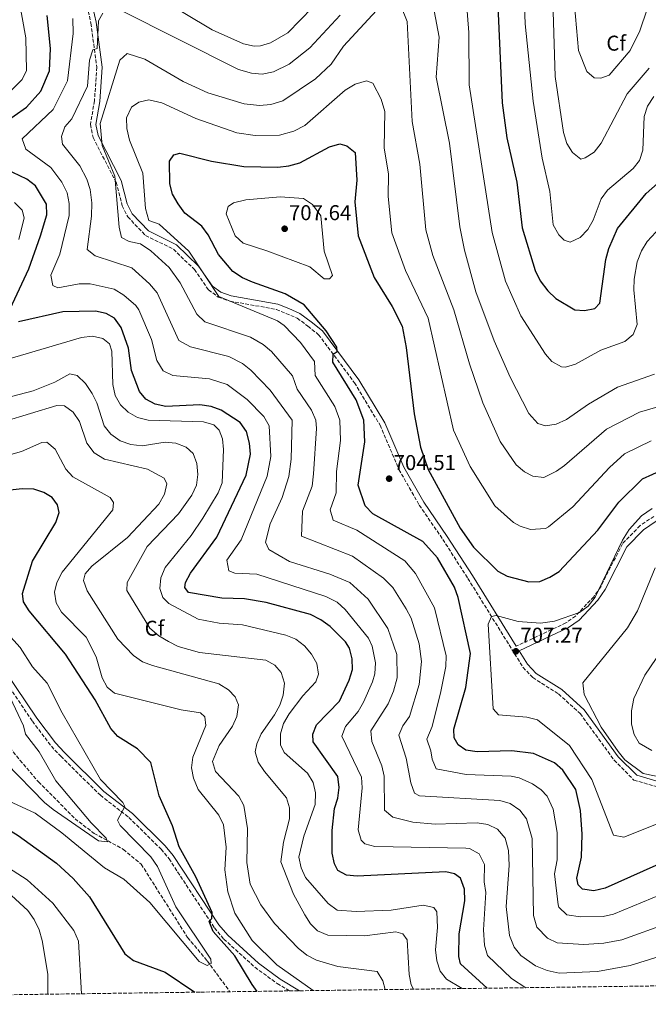
# Model space of a CAD drawing. Units: metres. Extents: x 594863 to 598345, y 4650421 to 4652781.
# Drawn here: x 597273 to 597567, y 4650448 to 4650908 of the extents above; entities that cross this region are included whole.
import ezdxf
from ezdxf.enums import TextEntityAlignment as Align

# ---------------------------------------------------------------- set-up
doc = ezdxf.new("R2010")
doc.units = ezdxf.units.M
doc.header["$MEASUREMENT"] = 0
doc.linetypes.add('DGN Style 3', pattern=[2.435890702152634, 1.739921930109024, -0.6959687720436097])
for name, color, linetype, lineweight in [('Barranco lineal', 142, 'DGN Style 3', 13), ('Camino', 7, 'DGN Style 3', 0), ('Cota de punto acotado terreno', 7, 'Continuous', 0), ('Curva de nivel directora', 30, 'Continuous', 30), ('Curva de nivel intermedia', 30, 'Continuous', 0), ('Etiqueta de zona arbolada', 92, 'Continuous', 0), ('Margen derecho', 7, 'Continuous', 0), ('Punto acotado terreno (símbolo)', 7, 'Continuous', 0), ('Vaguada', 142, 'DGN Style 3', 13), ('Zona arbolada', 92, 'DGN Style 3', 0)]:
    doc.layers.add(name, color=color, linetype=linetype, lineweight=lineweight)
doc.styles.add('Style-Arial', font='arial.ttf')

# ---------------------------------------------------------------- blocks, each defined once
blk = doc.blocks.new('5PATER')
at = {"layer": 'Barranco lineal', "linetype": 'Continuous', "lineweight": 0}
h = blk.add_hatch(color=51, dxfattribs=at)
edge = h.paths.add_edge_path()
edge.add_ellipse((0, 0), major_axis=(-0.1095731443231308, -0.1110710700762829), ratio=0.9994222409660317, start_angle=0, end_angle=360)

msp = doc.modelspace()

# ---------------------------------------------------------------- linework, layer by layer
at = {"layer": 'Camino', "color": 7, "linetype": 'DGN Style 3', "lineweight": 0, "extrusion": (-0.05155280400395774, 0.03118626414815514, 0.9981832123051415), "elevation": 114884.5728918593, "flags": 128}
msp.add_lwpolyline([(-4288250.195701891, -1892445.973600867), (-4288250.195701891, -1892439.334790729)], dxfattribs=at)
at = {"layer": 'Camino', "color": 7, "linetype": 'DGN Style 3', "lineweight": 0}
for points in [[(597305.2100000007, 4650911.989999999, 682.8999999999944), (597306.4299999989, 4650906.31, 684.0099999999949), (597309.1499999991, 4650885.809999999, 685.6699999999984), (597308.0899999996, 4650870.120000003, 687.3300000000019), (597306.1700000018, 4650859.060000001, 688.8099999999977), (597307.399999999, 4650852.949999999, 689.3600000000007), (597318.2399999973, 4650832.100000001, 690.100000000006), (597321.0499999991, 4650821.149999999, 691.1999999999972), (597323.6399999998, 4650815.960000002, 691.5700000000071), (597331.8799999986, 4650807.309999999, 691.7599999999949), (597344.9200000009, 4650800.870000003, 692.3099999999977), (597354.7600000001, 4650791.38, 693.4199999999986), (597361.3299999972, 4650781.870000003, 694.7100000000064), (597365.899999998, 4650778.54, 694.8899999999994), (597371.3099999973, 4650776.640000002, 695.8200000000071), (597392.9899999985, 4650772.800000003, 697.1100000000006), (597402.6999999981, 4650768.670000002, 697.850000000006), (597407.7299999995, 4650764.989999998, 698.0299999999991), (597412.7399999986, 4650760.980000001, 699.3200000000071), (597429.4699999989, 4650738.539999999, 700.4299999999931), (597441.399999998, 4650718.760000003, 702.0899999999967), (597450.2399999981, 4650698.060000001, 702.8300000000019), (597459.7499999988, 4650681.399999999, 701.7200000000014), (597470.7300000003, 4650665.420000002, 700.8000000000029), (597482.4299999992, 4650647.210000002, 701.7200000000014), (597508.1999999987, 4650605.670000004, 708.3600000000007), (597512.7199999982, 4650600.899999999, 708.7299999999959), (597524.73, 4650593.29, 708.1799999999931), (597534.8399999997, 4650584.130000001, 708.1799999999931), (597550.7099999995, 4650562.38, 708.9100000000036), (597559.8999999984, 4650553.100000001, 709.2799999999987), (597572.8099999988, 4650549.309999999, 709.2799999999987)], [(597569.2999999997, 4650676.170000004, 705.6300000000048), (597562.7899999986, 4650671.870000003, 705.6300000000048), (597554.5599999985, 4650663.360000002, 705.6300000000048), (597544.420000002, 4650643.300000001, 705.4499999999972), (597541.170000002, 4650638.690000001, 705.2700000000042), (597532.6600000005, 4650629.660000001, 705.2700000000042), (597528.1299999976, 4650626.420000004, 705.2700000000042), (597505.0000000001, 4650615.590000001, 708.3600000000007)], [(597264.4299999998, 4650602.420000004, 639.7400000000052), (597279.1099999984, 4650580.510000002, 641.5800000000017), (597287.9699999985, 4650568.84, 642.3200000000069), (597292.3200000004, 4650564.230000001, 643.2400000000052), (597310.8299999977, 4650545.980000001, 643.9799999999959), (597324.1799999984, 4650535.609999999, 644.8999999999944), (597339.1999999988, 4650520.810000001, 646.7500000000001), (597342.8899999991, 4650516.330000003, 648.0399999999936), (597364.11, 4650484.06, 649.8800000000047), (597368.4799999997, 4650478.890000002, 650.4400000000023), (597383.0100000006, 4650465.690000003, 651.3600000000007), (597393.4299999988, 4650458.110000002, 652.6499999999944)]]:
    msp.add_polyline3d(points, dxfattribs=at)
at = {"layer": 'Curva de nivel directora', "color": 30, "linetype": 'Continuous', "lineweight": 30, "flags": 128}
for points, elevation in [([(597494.839999999, 4650949.090000001), (597498.4399999998, 4650869.220000002), (597500.6100000002, 4650852.92), (597505.2199999992, 4650832.210000001), (597507.7400000005, 4650810.87), (597513.7899999989, 4650790.880000001), (597516.2400000008, 4650786.080000003), (597519.7199999989, 4650781.510000001), (597523.4200000003, 4650777.890000002), (597532.3399999986, 4650772.560000001), (597536.8699999994, 4650772.189999999), (597541.7599999999, 4650773.140000002), (597544.0499999988, 4650775.640000001), (597546.7800000003, 4650796.130000001), (597548.1700000004, 4650801.260000001), (597552.3099999999, 4650810.59), (597565.6799999987, 4650826.850000001), (597573.6499999992, 4650833.920000001)], 675.0000000000001), ([(597258.9099999989, 4650855.000000001), (597276.339999999, 4650867.109999999), (597282.9799999995, 4650874.640000002), (597287.1599999993, 4650884.050000002), (597287.5499999983, 4650894.49), (597286.0099999983, 4650910)], 675.0000000000001), ([(597570.2099999993, 4650513.270000001), (597546.57, 4650502.62), (597541.1699999998, 4650501.470000002), (597535.9100000004, 4650502.119999999), (597533.9700000003, 4650504.130000002), (597533.3499999989, 4650507.33), (597535.4199999986, 4650517.16), (597535.8500000001, 4650527.800000002), (597535.0499999998, 4650538.880000002), (597532.8300000003, 4650548.730000002), (597526.7399999995, 4650557.680000001), (597522.8899999983, 4650561.140000002), (597513.04, 4650565.540000001), (597502.9300000003, 4650566.79), (597486.6799999983, 4650566.250000002), (597481.4900000005, 4650567.080000001), (597477.8499999995, 4650569.49), (597476.0099999999, 4650572.800000001), (597475.9200000004, 4650576.820000002), (597481.5099999984, 4650596.359999999), (597483.6599999986, 4650612.170000001), (597477.8499999995, 4650638.250000001), (597476.1900000009, 4650643.170000001), (597468.2699999993, 4650656.83), (597461.4400000009, 4650664.430000001), (597438.0799999988, 4650677.420000001), (597434.4600000001, 4650681.130000001), (597431.1399999985, 4650690.730000001), (597434.279999999, 4650710.939999999), (597433.7699999993, 4650721.12), (597430.230000001, 4650730.53), (597419.3999999994, 4650748.190000001), (597419.5599999981, 4650751.900000001), (597421.3599999996, 4650753.100000001), (597421.1899999997, 4650755.110000002), (597416.1899999997, 4650762.779999999), (597406.0099999984, 4650774.900000001), (597397.1500000004, 4650780.109999999), (597381.8799999997, 4650785.529999999), (597377.1199999988, 4650787.580000001), (597372.6500000006, 4650790.449999999), (597365.9400000006, 4650798.359999999), (597361.1999999997, 4650807.580000003), (597358.2299999992, 4650811.609999999), (597350.2499999995, 4650817.670000001), (597347.1200000005, 4650822.11), (597344.5900000001, 4650826.59), (597343.2800000003, 4650831.410000001), (597343.0399999989, 4650841.970000003), (597345.0899999986, 4650844.960000001), (597347.9599999986, 4650845.650000001), (597362.6900000006, 4650842.02), (597377.8600000008, 4650839.490000002), (597393.659999999, 4650839.170000002), (597398.7699999987, 4650839.76), (597403.8899999994, 4650841.220000002), (597417.7599999988, 4650848.710000001), (597422.6899999996, 4650850.090000001), (597425.9799999997, 4650849.109999999), (597429.7399999994, 4650846.050000002), (597430.629999999, 4650833.04), (597429.5999999985, 4650823.029999999), (597431.1499999998, 4650807.160000001), (597438.6399999998, 4650787.630000001), (597447.1, 4650774.180000002), (597451.7600000004, 4650764.970000001), (597453.6400000001, 4650755.060000001), (597457.3799999995, 4650724.090000001), (597460.2499999995, 4650708.520000001), (597463.8300000003, 4650698.100000001), (597478.8599999996, 4650670.740000002), (597485.0399999999, 4650661.820000002), (597496.3999999991, 4650650.560000001), (597500.8400000005, 4650648.26), (597510.9500000002, 4650645.640000001), (597516.0899999988, 4650645.779999999), (597520.7000000001, 4650647.720000002), (597524.9699999993, 4650650.450000001), (597543.0499999997, 4650669.66), (597552.9699999993, 4650682.800000001), (597564.02, 4650693.660000001), (597573.6499999992, 4650698.100000001)], 700.0000000000001), ([(597268.6499999998, 4650772.980000001), (597277.4099999995, 4650791.720000001), (597282.9599999995, 4650807.09), (597285.9099999999, 4650816.960000001), (597285.6199999994, 4650821.86), (597280.4999999985, 4650830.420000001), (597276.5699999991, 4650833.520000001), (597266.7399999987, 4650838.210000004)], 675.0000000000001), ([(597491.4500000004, 4650455.940000001), (597479.0399999986, 4650467.380000001), (597478.169999999, 4650470.800000003), (597478.2800000008, 4650481.359999999), (597481.0700000003, 4650496.690000001), (597480.9200000005, 4650502.16), (597478.9299999991, 4650507.230000001), (597476.1799999997, 4650509.359999999), (597472.19, 4650510.32), (597430.7400000007, 4650508.199999999), (597425.7299999994, 4650508.630000001), (597421.7699999987, 4650510.87), (597420.0999999989, 4650514.02), (597419.0799999997, 4650518.920000002), (597419.0300000006, 4650529.520000001), (597420.1900000006, 4650539.869999999), (597421.6799999992, 4650544.680000001), (597422.3200000008, 4650549.640000002), (597421.7499999986, 4650554.83), (597410.139999999, 4650571.01), (597410.0000000005, 4650574.45), (597411.7399999994, 4650578.869999999), (597422.5399999998, 4650589.960000002), (597427.0199999991, 4650599.740000002), (597428.4999999988, 4650604.630000002), (597428.4499999996, 4650609.630000002), (597427.0999999996, 4650614.720000002), (597425.2800000003, 4650617.62), (597418.0699999996, 4650624.720000002), (597413.7800000003, 4650627.910000001), (597408.8699999994, 4650630.430000001), (597388.2599999988, 4650635.900000002), (597378.2000000007, 4650637.640000001), (597367.5599999989, 4650637.980000001), (597352.0399999999, 4650640.680000001), (597350.2000000004, 4650642.949999999), (597350.6599999986, 4650645.300000001), (597352.9699999997, 4650649.74), (597365.1600000005, 4650666.470000001), (597378.8499999987, 4650695.390000002), (597380.9099999996, 4650705.240000002), (597380.5000000005, 4650710.28), (597379.0099999997, 4650715.850000001), (597376.1500000008, 4650719.960000004), (597367.3099999984, 4650725.730000001), (597362.6399999993, 4650727.5), (597357.269999998, 4650728.190000001), (597341.4699999997, 4650727.430000001), (597336.4400000006, 4650728.500000001), (597332.0300000006, 4650730.850000001), (597329.1699999997, 4650734.460000002), (597325.3799999988, 4650744.240000002), (597323.9500000004, 4650754.690000001), (597320.5599999997, 4650764.34), (597317.4699999985, 4650768.730000002), (597313.5900000003, 4650770.820000002), (597308.6300000005, 4650771.900000001), (597293.3399999996, 4650771.670000001), (597272.690000001, 4650767.04)], 675.0000000000001), ([(597383.9699999995, 4650454.480000001), (597381.7199999987, 4650457.660000003), (597373.5499999991, 4650471.000000002), (597363.4699999985, 4650482.480000001), (597361.5799999997, 4650487.15), (597362.8899999995, 4650488.500000001), (597363.0899999985, 4650491.320000002), (597355.3399999992, 4650507.859999999), (597347.6799999991, 4650521.890000002), (597344.5199999987, 4650531.66), (597338.2199999999, 4650545.740000002), (597334.4600000002, 4650561.330000003), (597328.1900000006, 4650567.7), (597319.0399999998, 4650573.470000001), (597315.7400000006, 4650577.11), (597308.4800000007, 4650590.560000001), (597294.5899999992, 4650611.930000001), (597277.6199999996, 4650632.050000001), (597274.9500000008, 4650636.279999999), (597274.5300000006, 4650640.210000001), (597279.1100000005, 4650655.230000001), (597290.0899999996, 4650673.25), (597291.5699999994, 4650678.03), (597290.7699999993, 4650681.570000002), (597288.2900000004, 4650684.930000001), (597284.4900000006, 4650687.26), (597279.7599999988, 4650688.920000001), (597274.3399999985, 4650689.000000001), (597237.1699999997, 4650684.970000001)], 650.0000000000001), ([(597151.589999999, 4650582.980000001), (597152.7899999992, 4650582.550000001), (597185.1199999988, 4650583.449999999), (597190.3899999994, 4650582.550000001), (597194.69, 4650580), (597201.0600000002, 4650572.010000002), (597206, 4650562.460000001), (597212.4799999997, 4650553.960000004), (597216.3499999989, 4650550.810000001), (597221.2399999994, 4650548.890000001), (597236.6199999996, 4650548.01), (597241.3499999993, 4650546.300000003), (597272.4099999995, 4650527.170000002), (597290.2799999998, 4650514.260000001), (597298.2100000001, 4650507.090000001), (597305.6899999991, 4650498.660000003), (597322.2499999995, 4650471.92), (597326.2999999997, 4650468.84), (597341.11, 4650463.400000002), (597354.9799999993, 4650454.080000001)], 650.0000000000005)]:
    msp.add_lwpolyline(points, dxfattribs=dict(at, elevation=elevation))
at = {"layer": 'Curva de nivel intermedia', "color": 30, "linetype": 'Continuous', "lineweight": 0, "flags": 128}
for points, elevation in [([(597506.4100000005, 4651050.329999999), (597509.79, 4651046.179999999), (597517.4800000014, 4651032.350000001), (597519.3400000011, 4651027.710000001), (597520.4000000005, 4651022.289999999), (597522.0600000012, 4650995.439999999), (597521.8500000011, 4650922.079999999), (597523.1200000007, 4650881.479999999), (597526.9899999998, 4650855.32), (597528.6600000019, 4650850.24), (597531.1900000019, 4650845.939999999), (597535.0900000001, 4650842.949999999), (597537.1599999999, 4650843.529999998), (597541.3799999999, 4650846.21), (597544.65, 4650850.289999999), (597556.8000000004, 4650873.439999999), (597567.0900000012, 4650885.439999999)], 665), ([(597479.11, 4650949.989999999), (597482.920000001, 4650901.989999999), (597483.0000000015, 4650877.659999999), (597493.6900000002, 4650808.61), (597499.990000001, 4650785.970000001), (597507.1799999995, 4650769.82)], 680), ([(597569.1800000012, 4650872.130000002), (597566.2400000019, 4650867.569999999), (597564.7500000009, 4650862.8), (597564.1400000007, 4650847.029999998), (597562.6200000008, 4650842.27), (597559.5200000006, 4650838.539999999), (597547.5600000002, 4650828.439999999), (597544.7000000014, 4650824.34), (597540.9200000018, 4650814.470000001), (597538.4500000018, 4650810.09), (597534.8300000008, 4650806.31), (597530.2500000009, 4650804.180000001), (597527.4000000011, 4650805.029999999), (597524.8700000008, 4650807.57), (597522.2500000012, 4650812.289999999), (597520.7100000011, 4650827.759999999), (597517.0499999999, 4650843.4), (597512.8400000011, 4650870.039999999), (597509.1799999999, 4650906.079999999), (597507.8099999997, 4650943.38)], 670.0000000000001), ([(597531.2900000003, 4650925.470000001), (597534.0400000018, 4650893.640000001), (597537.930000001, 4650883.739999998), (597541.4300000013, 4650880.92), (597544.5100000014, 4650880.649999999), (597548.3800000005, 4650882.179999999), (597558.1700000007, 4650893.689999999), (597562.7300000003, 4650902.839999998), (597566.0499999997, 4650912.98)], 660.0000000000001), ([(597272.3800000004, 4650920.42), (597275.9800000011, 4650899.539999999), (597276.320000001, 4650884.250000001), (597274.3200000006, 4650880.140000001), (597267.0800000008, 4650872.739999999)], 670.0000000000001), ([(597338.3000000003, 4650918.21), (597363.0300000004, 4650903.220000001), (597377.6700000007, 4650896.689999999), (597382.6200000017, 4650895.679999999), (597385.5499999998, 4650895.869999999), (597390.3100000008, 4650897.199999999), (597398.3500000007, 4650901.929999999), (597409.8700000008, 4650913.71)], 680), ([(597451.1700000003, 4650914.48), (597454.0300000013, 4650907.079999999), (597456.3700000015, 4650860.449999998), (597460.0000000015, 4650840.619999997), (597462.8200000002, 4650809.890000001), (597466.0499999998, 4650797.999999999), (597475.8700000013, 4650772.560000001), (597483.130000001, 4650747.410000001), (597489.3400000005, 4650729.21), (597497.5700000003, 4650711.119999998), (597505.0300000014, 4650700.239999999), (597508.8200000002, 4650696.929999999), (597512.7500000017, 4650695.009999999), (597517.8200000012, 4650694.359999998), (597523.78, 4650697.199999999), (597527.5100000006, 4650699.92), (597547.2000000003, 4650716.949999999), (597562.5000000001, 4650724.819999999), (597584.9700000006, 4650731.330000001)], 690), ([(597509.4500000003, 4650456.189999999), (597502.7500000015, 4650460.55), (597491.5599999999, 4650471.210000002), (597490.1699999997, 4650476.029999998), (597489.7899999997, 4650483.160000001), (597490.7799999999, 4650500.630000001), (597489.9700000008, 4650505.66), (597490.190000002, 4650513.710000001), (597487.6300000005, 4650518.689999999), (597483.1, 4650521.09), (597481.4600000014, 4650521.269999999), (597439.0500000011, 4650522.02), (597434.2800000012, 4650523.390000001), (597432.6200000005, 4650524.980000001), (597431.2300000002, 4650529.850000001), (597433.0600000008, 4650549.4), (597432.6800000009, 4650554.4), (597423.6100000005, 4650573.519999998), (597425.3300000015, 4650578.100000001), (597431.150000002, 4650585.109999999), (597433.6900000012, 4650589.399999999), (597437.92, 4650598.91), (597438.9500000007, 4650602.740000002), (597439.2300000021, 4650607.740000002), (597437.7400000013, 4650615.52), (597436.0500000014, 4650619.25), (597425.1100000002, 4650632.769999999), (597421.3399999995, 4650636.05), (597416.0600000002, 4650638.84), (597383.8399999999, 4650649.179999999), (597373.5600000003, 4650649.74), (597370.7599999995, 4650650.699999999), (597369.8099999996, 4650655.75), (597376.5300000008, 4650665.279999999), (597388.7500000006, 4650694.939999999), (597390.4400000004, 4650704.06), (597389.6600000003, 4650718.480000001), (597387.0800000009, 4650722.73), (597379.3400000005, 4650730.66), (597370.0100000009, 4650737.779999999), (597361.8600000015, 4650740.359999998), (597344.7100000008, 4650741.92), (597340.2200000003, 4650744.069999999), (597337.2000000007, 4650748.91), (597334.6900000006, 4650758.740000002), (597328.7500000016, 4650772.61), (597327.4200000018, 4650774.640000001), (597321.8499999995, 4650779.45), (597317.2100000014, 4650782.239999999), (597306.030000001, 4650784.77), (597300.8900000001, 4650784.689999999), (597290.9900000005, 4650782.890000001), (597288.7199999995, 4650783.859999999), (597287.6399999999, 4650788.8), (597291.9300000014, 4650798.560000001), (597296.3000000012, 4650816.640000001), (597296.2499999999, 4650822.210000001), (597295.290000001, 4650827.109999998), (597292.8700000002, 4650832.15), (597287.7699999996, 4650838.999999999), (597275.9900000001, 4650847.509999999), (597274.3899999998, 4650852.449999998), (597288.8700000015, 4650866.11), (597295.5300000003, 4650879.480000001), (597298.0800000004, 4650901.58), (597298, 4650908.599999999)], 680), ([(597578.7200000008, 4650472.91), (597558.1600000017, 4650466.48), (597543.0099999993, 4650463.76), (597525.0499999997, 4650462.99), (597519.4800000018, 4650464.189999999), (597513.980000001, 4650466.369999998), (597507.2000000017, 4650471.149999999), (597504.0700000003, 4650475.05), (597501.9100000011, 4650480.519999999), (597500.2999999997, 4650494.119999997), (597501.6600000008, 4650513.28), (597501.4500000007, 4650520.199999998), (597499.8100000002, 4650526.039999999), (597496.3200000009, 4650530.16), (597491.7900000003, 4650532.279999999), (597486.740000001, 4650533.180000001), (597467.1699999997, 4650532.529999999), (597456.7300000014, 4650533.470000001), (597447.3500000003, 4650535.830000001), (597443.4800000011, 4650539.099999999), (597443.3700000017, 4650554.850000001), (597442.1900000015, 4650559.710000001), (597437.5500000012, 4650571.039999999), (597437.0799999996, 4650576.039999999), (597445.1500000008, 4650588.720000001), (597447.7599999993, 4650594.52), (597449.3900000011, 4650600.84), (597449.2800000015, 4650611.65), (597445.0000000012, 4650623.779999998), (597435.8500000003, 4650637.470000001), (597427.3000000007, 4650645.23), (597417.9000000019, 4650649.13), (597399.0700000004, 4650655.050000001), (597389.4800000016, 4650660.730000001), (597387.89, 4650664.099999999), (597390.1299999997, 4650672.749999999), (597395.6700000007, 4650684.98), (597398.790000001, 4650694.84), (597399.9700000011, 4650702.890000001), (597400.3199999998, 4650721.119999998), (597390.1900000002, 4650735.019999999), (597381.1599999999, 4650744.440000001), (597377.1800000012, 4650747.46), (597370.810000001, 4650750.779999999), (597352.99, 4650755.34), (597347.5100000014, 4650758.249999999), (597337.3700000005, 4650780.55), (597333.8400000011, 4650784.759999998), (597325.5799999998, 4650792.109999999), (597308.4400000006, 4650797.720000001), (597304.7500000002, 4650800.689999999), (597306.7000000017, 4650816.310000001), (597306.8800000004, 4650822.570000002), (597306.0100000009, 4650828.710000001), (597304.5700000015, 4650833.489999999), (597301.3200000015, 4650839.719999999), (597293.2100000001, 4650849.84), (597292.7500000017, 4650853.529999998), (597294.2500000016, 4650857.970000001), (597297.5199999994, 4650861.7), (597304.7600000014, 4650876.970000001), (597305.7000000002, 4650889.05), (597307.2600000004, 4650893.859999999), (597309.3700000005, 4650894.49), (597310.0099999997, 4650907.51), (597311.980000001, 4650911.079999999)], 685.0000000000001), ([(597575.8799999999, 4650486.359999999), (597554.2900000003, 4650478.519999999), (597545.9300000007, 4650476.960000001), (597536.4800000006, 4650476.369999998), (597524.0400000016, 4650477.199999999), (597519.5800000002, 4650479.289999999), (597514.6000000002, 4650484.429999998), (597512.9800000021, 4650489.810000001), (597512.4800000013, 4650525.819999999), (597509.8400000016, 4650534.979999999), (597506.7500000002, 4650539.069999999), (597502.1300000001, 4650542.21), (597497.3899999993, 4650543.550000001), (597459.9000000008, 4650545.76), (597457.5200000004, 4650547.050000002), (597455.7900000004, 4650551.779999998), (597453.6600000003, 4650563.259999999), (597450.1399999998, 4650574.119999999), (597452.1100000013, 4650578.470000002), (597455.1800000002, 4650582.77), (597459.6100000005, 4650597.640000001), (597460.8200000017, 4650608.499999999), (597459.6500000005, 4650616.689999999), (597455.9500000012, 4650628.600000001), (597453.5900000009, 4650633.000000001), (597447.4500000009, 4650642.949999999), (597443.0400000009, 4650647.390000001), (597428.5999999995, 4650657.529999999), (597404.6800000007, 4650667.009999999), (597405.1900000003, 4650678.529999999), (597409.7300000022, 4650690.279999999), (597410.3200000002, 4650695.98), (597411.7599999995, 4650717.24), (597411.4700000011, 4650721.119999998), (597409.4300000004, 4650725.67), (597402.7500000017, 4650735.529999998), (597400.5200000011, 4650741.720000001), (597390.6900000006, 4650753.109999998), (597386.9199999999, 4650756.390000001), (597380.9400000009, 4650759.859999998), (597359.5400000013, 4650767.039999999), (597355.9200000003, 4650770.509999999), (597348.0500000002, 4650785.119999998), (597342.9600000007, 4650792.369999999), (597334.3500000008, 4650800.179999999), (597329.600000001, 4650803.349999999), (597324.2200000009, 4650804.52), (597320.7200000006, 4650806.34), (597319.5400000004, 4650811.23), (597317.6500000017, 4650834.9), (597311.6700000004, 4650849.33), (597310.8000000009, 4650859.619999999), (597319.8500000011, 4650889.15), (597323.3400000002, 4650892.159999998), (597331.5999999993, 4650889.600000001), (597349.4299999992, 4650879.13), (597360.9500000017, 4650873.929999999), (597378.0199999994, 4650868.77), (597385.1299999995, 4650867.960000001), (597390.4300000014, 4650868.350000001), (597395.9900000005, 4650870.199999998), (597411.3100000003, 4650880.33), (597418.6600000019, 4650887.259999999), (597424.2899999999, 4650895.710000001), (597439.780000002, 4650912.239999999)], 690), ([(597319.9200000004, 4650912.590000001), (597375.3399999995, 4650884.67), (597381.4500000004, 4650882.99), (597386.4400000017, 4650882.59), (597391.700000001, 4650883.66), (597398.9699999999, 4650887.239999999), (597408.6300000002, 4650894.930000001), (597422.7300000021, 4650910.17)], 685.0000000000001), ([(597466.7400000005, 4650912.11), (597468.9800000002, 4650899.850000001), (597467.6500000004, 4650881.15), (597473.7800000013, 4650850.350000001), (597478.6500000019, 4650811.259999999), (597480.82, 4650800.429999999), (597486.1900000012, 4650781.05), (597494.6600000003, 4650758.090000001), (597502.1300000001, 4650741.140000001)], 685.0000000000001), ([(597573.0400000013, 4650499.819999999), (597550.4300000002, 4650490.57), (597545.5599999997, 4650489.429999998), (597534.9500000015, 4650489.189999999), (597528.6000000014, 4650490.210000001), (597524.9400000002, 4650493.76), (597524.5800000003, 4650494.92), (597522.7899999999, 4650509.310000001), (597524.1700000013, 4650515.859999999), (597524.1399999999, 4650528.59), (597522.3000000004, 4650539.489999999), (597519.4400000017, 4650545.529999999), (597516.6000000007, 4650548.509999999), (597512.5300000004, 4650551.41), (597506.3099999999, 4650554.13), (597502.650000001, 4650554.869999997), (597481.5799999998, 4650555.720000001), (597467.6799999992, 4650558.27), (597465.680000001, 4650562.81), (597465.1300000012, 4650566.810000001), (597463.190000001, 4650572.210000001), (597465.7300000002, 4650578.100000001), (597469.8300000017, 4650594.439999999), (597472.1500000019, 4650606.140000001), (597472.3200000017, 4650611.13), (597466.9000000014, 4650633.430000001), (597458.0400000013, 4650649.53), (597452.9100000014, 4650655.439999999), (597430.5300000006, 4650669.800000001), (597419.4599999997, 4650674.329999999), (597418.140000001, 4650679.24), (597420.9400000017, 4650687.15), (597421.1600000008, 4650697.159999999), (597422.9000000019, 4650711.59), (597422.6200000002, 4650721.119999998), (597420.2599999999, 4650727.390000001), (597411.0700000012, 4650741.859999998), (597410.860000001, 4650748.41), (597404.2900000018, 4650757.359999999), (597396.6100000017, 4650765.27), (597393.5200000005, 4650767.440000001), (597366.0900000003, 4650778.739999999), (597352.0800000002, 4650799.970000001), (597338.3600000007, 4650812.630000001), (597333.5100000004, 4650814.31), (597331.8600000008, 4650819.849999999), (597330.7200000008, 4650836.3), (597324.4199999998, 4650851.74), (597323.1400000014, 4650857.140000001), (597323.11, 4650862.140000001), (597325.3899999999, 4650867.149999999), (597328.85, 4650869.55), (597333.5100000004, 4650870.550000002), (597339.4800000006, 4650869.119999998), (597355.4100000006, 4650861.930000001), (597374.5800000017, 4650855.210000001), (597383.1000000001, 4650853.929999998), (597394.4400000013, 4650854.100000001), (597401.2200000007, 4650855.970000001), (597406.3700000005, 4650858.550000001), (597425.0800000012, 4650875.17), (597429.7599999994, 4650877.919999998), (597435.1500000008, 4650879.53), (597438.1100000001, 4650878.41), (597441.8700000019, 4650870.890000001), (597443.7200000006, 4650865.220000001), (597443.3899999995, 4650848.239999999), (597445.4100000003, 4650835.83), (597445.1500000008, 4650825.519999999), (597446.9900000005, 4650808.529999999), (597453.230000001, 4650790.970000001), (597463.8100000002, 4650768.759999999), (597475.7300000006, 4650716.429999999), (597483.4500000007, 4650699.460000002), (597495.0400000003, 4650681.029999998), (597503.7199999995, 4650673.380000002), (597506.7999999995, 4650671.640000001), (597511.6299999997, 4650670.09), (597518.5900000001, 4650670.449999999), (597520.0300000017, 4650671.279999998), (597531.3799999997, 4650680.65), (597548.5500000004, 4650698.949999999), (597555.6100000013, 4650705.310000001), (597568.0700000002, 4650711.46)], 695), ([(597417.8100000002, 4650787.019999998), (597415.2799999999, 4650787.060000001), (597408.6400000014, 4650792.579999999), (597388.5600000005, 4650800.039999999), (597377.520000001, 4650803.730000001), (597373.7800000015, 4650807.079999999), (597369.5200000014, 4650817.340000001), (597370.4600000001, 4650820.81), (597372.9299999999, 4650822.59), (597378.7999999997, 4650823.99), (597394.8400000016, 4650825.390000001), (597405.7500000015, 4650824.569999999), (597409.8399999995, 4650821.779999999), (597413.8000000003, 4650816.369999998), (597415.4000000006, 4650799.970000001), (597419.1400000001, 4650788.550000002), (597417.8100000002, 4650787.019999998)], 705), ([(597507.1799999995, 4650769.82), (597518.6799999995, 4650751.92), (597521.5899999996, 4650748.380000001), (597526.1900000018, 4650745.929999999), (597527.9900000012, 4650745.88), (597532.7300000021, 4650747.23), (597544.5200000004, 4650753.779999998), (597555.6400000004, 4650757.869999999), (597559.6200000013, 4650761.07), (597561.500000001, 4650765.75), (597559.8400000003, 4650781.929999999), (597560.0700000006, 4650786.910000001), (597561.480000001, 4650795.050000002), (597563.5500000007, 4650800.119999998), (597566.1600000013, 4650804.390000001), (597586.2800000003, 4650826.21)], 680), ([(597270.6799999994, 4650822.649999999), (597274.3600000007, 4650819.100000001), (597275.1900000023, 4650815.53), (597272.7900000017, 4650805.34)], 670.0000000000001), ([(597266.77, 4650749.189999999), (597302.0000000009, 4650759.689999999), (597307.1200000017, 4650760.24), (597312.0200000014, 4650759.26), (597315.1700000007, 4650756.640000001), (597316.2000000011, 4650753.300000001), (597316.7100000007, 4650737.769999998), (597317.7400000012, 4650732.599999998), (597320.2600000001, 4650728.279999999), (597323.87, 4650724.819999999), (597328.2300000008, 4650722.350000001), (597333.1000000013, 4650721.13), (597358.930000001, 4650720.369999999), (597363.8200000017, 4650718.890000001), (597366.3499999996, 4650716.34), (597367.8099999991, 4650712.300000001), (597368.3400000011, 4650707.329999999), (597367.6500000005, 4650691.769999998), (597365.8800000002, 4650687.09), (597358.6800000007, 4650675.33), (597353.170000001, 4650667.310000001), (597341.0200000005, 4650652.289999999), (597339.1299999995, 4650647.539999999), (597338.6199999999, 4650642.529999999), (597340.0100000004, 4650638.32), (597342.8700000013, 4650635.459999999), (597356.4700000001, 4650628.239999999), (597366.2900000014, 4650626.310000001), (597377.2700000008, 4650625.600000001), (597397.4500000001, 4650620.680000001), (597402.1200000015, 4650618.87), (597406.2000000007, 4650615.819999998), (597409.4300000004, 4650611.859999998), (597411.8600000001, 4650607.49), (597412.6500000014, 4650602.509999998), (597411.4400000023, 4650598.9), (597405.32, 4650592.4), (597399.0400000013, 4650584.029999998), (597396.4100000005, 4650579.570000002), (597394.940000002, 4650574.600000001), (597394.8900000006, 4650569.600000001), (597396.6000000006, 4650565.9), (597407.4800000014, 4650556.300000001), (597410.1700000003, 4650551.989999998), (597411.260000001, 4650547.109999999), (597411.1700000018, 4650541.73), (597405.7699999993, 4650526.92), (597403.5499999997, 4650517.08), (597404.6400000005, 4650512.140000001), (597406.67, 4650507.569999999), (597417.2000000001, 4650495.460000001), (597421.4400000002, 4650492.42), (597430.3300000017, 4650491.679999999), (597446.5600000012, 4650492.380000001), (597461.5900000007, 4650494.720000002), (597466.5500000005, 4650493.65), (597467.9299999997, 4650491.529999999), (597468.170000001, 4650484.220000001), (597467.2500000001, 4650473.869999999), (597467.9500000019, 4650468.750000001), (597469.4500000018, 4650463.9)], 670.0000000000001), ([(597456.9900000007, 4650455.469999999), (597455.9500000012, 4650457.519999999), (597454.940000001, 4650462.420000001), (597454.0800000004, 4650478.529999999), (597452.0300000008, 4650481.34), (597448.8500000001, 4650482.249999999), (597434.1800000007, 4650480.329999999), (597417.1100000006, 4650480.720000001), (597412.1900000009, 4650482.759999999), (597408.9100000019, 4650485.999999999), (597406.2699999999, 4650490.239999999), (597401.0000000016, 4650499.909999999), (597395.0200000004, 4650514.949999999), (597396.3500000002, 4650524.060000001), (597399.1399999997, 4650535.010000001), (597399.0900000005, 4650540.08), (597397.6900000013, 4650544.87), (597387.480000001, 4650557.13), (597384.5599999996, 4650561.430000001), (597383.0399999997, 4650566.220000001), (597383.86, 4650570.009999999), (597385.8499999993, 4650574.609999998), (597392.1400000014, 4650583.489999999), (597394.6000000001, 4650588.029999998), (597396.2200000006, 4650592.749999999), (597396.8100000008, 4650598.349999999), (597395.2999999997, 4650603.36), (597392.3400000003, 4650606.689999999), (597388.0599999999, 4650608.999999999), (597357.0500000012, 4650612.679999999), (597347.1699999995, 4650615.499999999), (597342.6200000009, 4650617.71), (597338.1399999994, 4650620.380000001), (597333.9400000017, 4650623.960000002), (597323.1900000004, 4650641.609999998), (597323.2799999999, 4650645.320000002), (597332.7300000002, 4650662.17), (597347.2600000012, 4650677.36), (597353.5599999998, 4650686.079999999), (597355.7800000017, 4650690.769999999), (597356.3600000006, 4650695.730000001), (597355.9000000001, 4650700.92), (597354.0899999996, 4650705.590000001), (597350.8300000008, 4650708.429999999), (597346.070000002, 4650710.390000001), (597341.0899999999, 4650710.83), (597330.3400000008, 4650709.150000001), (597325.0900000003, 4650709.649999999), (597320.020000001, 4650711.359999999), (597315.7000000004, 4650714.48), (597312.5700000012, 4650718.390000002), (597309.1900000017, 4650729.09), (597306.99, 4650733.57), (597303.9700000002, 4650738.199999999), (597300.0200000006, 4650741.970000001), (597296.6100000021, 4650742.71), (597289.6100000015, 4650738.789999999), (597279.4000000011, 4650734.720000001), (597269.2700000012, 4650732.050000001)], 665), ([(597502.1300000001, 4650741.140000001), (597510.8300000017, 4650724.199999998), (597515.0300000015, 4650719.449999998), (597518.7100000007, 4650718.390000002), (597523.6399999993, 4650719.189999999), (597528.4699999995, 4650721.390000001), (597538.8000000005, 4650728.600000001), (597552.2100000016, 4650736.519999999), (597569.5200000008, 4650742.59)], 685.0000000000001), ([(597443.7600000006, 4650455.289999999), (597442.680000001, 4650459.460000001), (597440.0700000003, 4650463.730000001), (597421.6500000001, 4650466.109999998), (597411.6700000003, 4650469.059999999), (597407.2700000014, 4650471.429999999), (597403.2600000014, 4650474.679999999), (597392.0900000001, 4650486.09), (597385.7599999999, 4650494.909999999), (597380.8300000014, 4650504.520000001), (597379.1900000006, 4650514.59), (597379.4600000011, 4650530.550000001), (597377.8800000009, 4650541.189999999), (597375.4800000003, 4650545.58), (597364.6300000007, 4650557.109999999), (597363.1399999999, 4650561.800000001), (597366.2699999991, 4650569.220000001), (597372.5700000002, 4650578.23), (597374.5500000005, 4650582.820000002), (597375.2900000003, 4650588.199999998), (597373.8300000008, 4650591.970000001), (597370.7100000004, 4650595.140000002), (597366.1600000019, 4650598), (597335.2000000001, 4650606.560000001), (597330.4500000003, 4650608.289999999), (597326.3700000012, 4650611.179999999), (597319.050000001, 4650618.83), (597304.6200000006, 4650641.470000001), (597302.9000000019, 4650646.189999999), (597303.8000000003, 4650649.319999999), (597306.780000002, 4650652.999999999), (597323.5100000001, 4650666.359999998), (597338.0600000012, 4650681.800000002), (597340.7600000012, 4650686.509999999), (597341.9300000002, 4650691.399999999), (597340.5900000014, 4650694.07), (597332.7700000005, 4650698.160000001), (597312.7000000008, 4650702.949999998), (597307.9800000001, 4650705.829999999), (597304.4599999996, 4650710.380000001), (597301.050000001, 4650720.45), (597298.1200000007, 4650724.84), (597294.0500000004, 4650727.720000001), (597290.5000000009, 4650727.970000002), (597266.0000000012, 4650720.390000001)], 660.0000000000001), ([(597410.1700000003, 4650454.84), (597393.25, 4650466.819999999), (597381.7300000021, 4650478.160000001), (597373.5400000003, 4650490.970000001), (597370.3400000016, 4650500.91), (597368.9400000002, 4650511.179999999), (597369.5400000014, 4650521.829999999), (597368.3600000013, 4650532.239999998), (597366.0999999993, 4650536.699999998), (597356.4700000001, 4650548.689999999), (597354.2999999997, 4650553.929999999), (597353.360000001, 4650558.849999999), (597353.9900000013, 4650563.84), (597360.0799999998, 4650578.580000001), (597359.5800000015, 4650582.579999999), (597357.570000002, 4650584.430000001), (597348.570000001, 4650585.890000001), (597317.4800000018, 4650593.639999999), (597314.0599999998, 4650596.470000001), (597311.7000000017, 4650600.800000001), (597308.8600000007, 4650610.579999999), (597304.2100000016, 4650619.719999999), (597292.7400000006, 4650631.460000001), (597290.2400000016, 4650635.789999999), (597289.4300000003, 4650640.8), (597290.4500000018, 4650645.369999998), (597292.9800000021, 4650650.149999999), (597316.6200000013, 4650679.189999999), (597317.0199999991, 4650682.579999999), (597315.4600000012, 4650685.009999999), (597298.0600000003, 4650694.56), (597294.6600000006, 4650698.239999999), (597289.77, 4650707.49), (597285.9200000011, 4650710.869999997), (597283.5200000005, 4650710.680000001), (597273.9600000007, 4650706.399999999), (597263.4599999997, 4650703.529999999)], 655), ([(597571.9999999997, 4650533.07), (597555.2699999993, 4650526.480000001), (597550.4700000006, 4650527.38), (597540.3499999995, 4650553.359999998), (597529.9100000013, 4650569.279999998), (597514.8500000006, 4650581.17), (597510.0000000002, 4650582.460000001), (597496.7600000012, 4650583.539999999), (597494.1500000005, 4650586.33), (597491.8700000007, 4650625.929999999), (597493.5000000001, 4650629.440000001), (597495.6500000004, 4650629.949999999), (597505.9099999998, 4650627.100000001), (597516.3900000006, 4650626.25), (597522.8700000005, 4650627.210000002), (597534.5899999995, 4650631.369999999), (597538.6500000008, 4650634.279999999), (597541.8200000003, 4650638.400000001), (597554.5700000019, 4650665.050000001), (597557.7200000014, 4650670.06), (597563.420000001, 4650676.49), (597568.4900000005, 4650679.83)], 705), ([(597590.7100000003, 4650550.67), (597564.2900000005, 4650556.2), (597555.6900000018, 4650562.480000001), (597552.6000000006, 4650566.41), (597544.6700000003, 4650577.800000001), (597536.7500000009, 4650593.009999999), (597536.1500000019, 4650598.46), (597556.900000001, 4650624.119999998), (597561.5700000003, 4650632.119999997), (597569.920000001, 4650652.21)], 710.0000000000002), ([(597261.79, 4650546.189999999), (597280.3300000009, 4650537.569999999), (597292.9200000018, 4650528.510000001), (597312.8000000013, 4650512.17), (597321.7199999997, 4650506.859999998), (597333.8600000013, 4650495.899999999), (597357.0300000011, 4650468.399999999), (597360.7300000003, 4650466.470000001), (597362.6200000013, 4650467.439999999), (597362.4600000004, 4650469.449999998), (597346.0499999997, 4650493.949999998), (597337.5600000004, 4650512.810000001), (597334.4600000002, 4650517.27), (597320.0600000012, 4650531.939999999), (597318.8699999999, 4650534.42), (597322.3000000009, 4650540.689999999), (597321.3300000008, 4650542.619999999), (597310.8500000001, 4650553.390000001), (597292.9800000021, 4650584.52), (597285.9600000012, 4650598.25), (597279.1100000005, 4650605.91), (597273.4000000019, 4650614.939999999), (597263.0400000018, 4650626.319999999)], 645.0000000000001), ([(597568.2900000014, 4650566.92), (597562.440000002, 4650570.369999998), (597560.0200000014, 4650574.31), (597558.7500000017, 4650579.17), (597558.7600000007, 4650585.439999999), (597559.8300000014, 4650591.100000001), (597565.1100000008, 4650602.119999999), (597575.6900000023, 4650617.58)], 715.0000000000001), ([(597266.9100000008, 4650561.029999998), (597284.7800000011, 4650542.599999999), (597288.8200000002, 4650539.38), (597310.0200000008, 4650524.749999999), (597314.2400000008, 4650524.189999999), (597313.4699999997, 4650526.009999999), (597306.4900000015, 4650533.07), (597290.0800000008, 4650552.670000001), (597282.2300000008, 4650566.24), (597275.9500000001, 4650574.58), (597274.8900000005, 4650578.480000001), (597266.170000001, 4650596.86)], 640), ([(597263.4000000017, 4650514.980000001), (597276.6600000008, 4650506.519999999), (597288.6300000001, 4650495.62), (597298.5200000008, 4650482.850000001), (597300.5900000005, 4650477.949999998), (597302.0999999993, 4650453.359999999)], 655), ([(597269.3099999992, 4650499.289999997), (597276.9100000011, 4650492.2), (597279.9300000007, 4650487.989999999), (597282.2799999999, 4650483.179999999), (597283.6600000013, 4650478.21), (597286.3700000005, 4650462.430000001), (597286.300000001, 4650453.149999999)], 660.0000000000001), ([(597469.4500000018, 4650463.9), (597472.5099999995, 4650460.09), (597479.7500000015, 4650455.78)], 670.0000000000001)]:
    msp.add_lwpolyline(points, dxfattribs=dict(at, elevation=elevation))
at = {"layer": 'Margen derecho', "color": 7, "linetype": 'Continuous', "lineweight": 0}
for points in [[(597300.3500000014, 4650944.63, 679.9499999999971), (597308.8799999986, 4650906.780000002, 684.0099999999949), (597311.6599999992, 4650885.850000001, 685.6699999999984), (597310.5799999974, 4650869.82, 687.3300000000019), (597308.7199999976, 4650859.080000003, 688.8099999999977), (597309.7600000015, 4650853.890000001, 689.3600000000007), (597320.5899999987, 4650832.960000002, 690.100000000006), (597323.4099999996, 4650822.020000001, 691.1999999999972), (597325.7499999999, 4650817.330000003, 691.5700000000071), (597333.289999999, 4650809.399999999, 691.7599999999949), (597346.3700000015, 4650802.940000001, 692.3099999999977), (597356.7100000015, 4650792.980000001, 693.4199999999986), (597363.1199999999, 4650783.660000001, 694.7100000000064), (597367.0699999994, 4650780.780000002, 694.8899999999994), (597371.9599999998, 4650779.059999999, 695.8200000000071), (597393.6999999993, 4650775.2, 697.1100000000006), (597398.8099999989, 4650773.260000003, 697.850000000006), (597403.9799999989, 4650770.830000003, 697.850000000006), (597409.2399999984, 4650766.980000002, 698.0299999999991), (597414.5500000012, 4650762.730000001, 699.3200000000071), (597431.5399999986, 4650739.940000003, 700.4299999999931), (597443.6299999988, 4650719.9, 702.0899999999967), (597452.4899999967, 4650699.180000001, 702.8300000000019), (597461.8599999989, 4650682.730000001, 701.7200000000014), (597472.8200000002, 4650666.800000001, 700.8000000000029), (597484.5300000003, 4650648.570000002, 701.7200000000014), (597505.0000000001, 4650615.590000001, 708.3600000000007)], [(597570.3900000004, 4650673.890000001, 705.6300000000048), (597564.3999999978, 4650669.930000001, 705.6300000000048), (597556.6200000016, 4650661.899999999, 705.6300000000048), (597546.57, 4650642.010000003, 705.4499999999972), (597543.11, 4650637.110000002, 705.2700000000042), (597534.3099999978, 4650627.760000002, 705.2700000000042), (597529.3999999971, 4650624.260000004, 705.2700000000042), (597506.3199999989, 4650613.449999999, 708.3600000000007), (597510.2100000003, 4650607.190000001, 708.3600000000007), (597514.3200000008, 4650602.840000002, 708.7299999999959), (597526.2399999988, 4650595.289999999, 708.1799999999931), (597536.7100000007, 4650585.81, 708.1799999999931), (597552.6200000006, 4650564.000000001, 708.9100000000036), (597561.2300000006, 4650555.320000002, 709.2799999999987), (597573.3399999986, 4650551.75, 709.2799999999987)], [(597266.39, 4650603.980000001, 639.7400000000052), (597281.1800000003, 4650581.910000001, 641.5800000000017), (597289.8299999982, 4650570.500000001, 642.3200000000069), (597294.0799999973, 4650566.000000001, 643.2400000000052), (597312.5100000009, 4650547.830000004, 643.9799999999959), (597325.7800000011, 4650537.530000002, 644.8999999999944), (597341.0799999987, 4650522.469999999, 646.7500000000001), (597344.8899999997, 4650517.830000003, 648.0399999999936), (597366.1299999983, 4650485.539999999, 649.8800000000047), (597370.2800000013, 4650480.640000002, 650.4400000000023), (597384.629999999, 4650467.590000001, 651.3600000000007), (597394.7499999999, 4650460.239999999, 652.6499999999944), (597403.8200000002, 4650454.750000002, 653.2899999999936)]]:
    msp.add_polyline3d(points, dxfattribs=at)
at = {"layer": 'Vaguada', "color": 142, "linetype": 'DGN Style 3', "lineweight": 13}
msp.add_polyline3d([(597259.4699999997, 4650579.609999999, 633.6900000000023), (597273.29, 4650562.359999999, 634.9799999999959), (597281.9100000003, 4650552.310000001, 635.8999999999943), (597299, 4650535.029999999, 637.929999999993), (597308.0099999999, 4650528.16, 638.7100000000064), (597321.6100000005, 4650520.75, 640.1499999999943), (597329.9400000004, 4650513.82, 641.4499999999971), (597351.5700000003, 4650479.560000001, 644.1199999999953), (597360.75, 4650468.66, 644.570000000007), (597371.3099999996, 4650454.310000001, 645.929999999993)], dxfattribs=at)
at = {"layer": 'Zona arbolada', "color": 92, "linetype": 'DGN Style 3', "lineweight": 0}
msp.add_polyline3d([(597683.7999999998, 4650458.560500001, 647.1708999999975), (597420.3300000001, 4650454.970899999, 645.0660000000062), (597357.3585000001, 4650454.113500001, 644.5629000000044), (596940.1799999997, 4650448.430000001, 641.2299999999959)], dxfattribs=at)

# ---------------------------------------------------------------- block references
at = {"layer": 'Punto acotado terreno (símbolo)', "color": 7, "linetype": 'Continuous', "lineweight": 0, "xscale": 10, "yscale": 10, "zscale": 10}
for p in [(597396.8799999978, 4650810.420000004, 707.6399999999995), (597445.6499999971, 4650693.770000001, 704.5099999999949), (597504.8500000003, 4650613.199999999, 707.2700000000036)]:
    msp.add_blockref('5PATER', p, dxfattribs=at)

# ---------------------------------------------------------------- texts
at = {"layer": 'Cota de punto acotado terreno', "color": 7, "linetype": 'Continuous', "lineweight": 0, "style": 'Style-Arial'}
for s, p in [('707.64', (597398.8599999986, 4650814.420000001, 707.6399999999995)), ('704.51', (597447.7300000006, 4650697.769999999, 704.5099999999949)), ('707.27', (597506.899999998, 4650617.199999999, 707.2700000000042))]:
    msp.add_text(s, height=7.000000000000002, dxfattribs=at).set_placement(p)
at = {"layer": 'Etiqueta de zona arbolada', "color": 92, "linetype": 'Continuous', "lineweight": 0, "style": 'Style-Arial'}
for p in [(597551.6494962435, 4650897.04001, 657.820000000007), (597336.1094962405, 4650623.960010001, 665)]:
    msp.add_text('Cf', height=7.000000000000002, dxfattribs=at).set_placement(p, align=Align.MIDDLE_CENTER)

doc.saveas('drawing.dxf')
